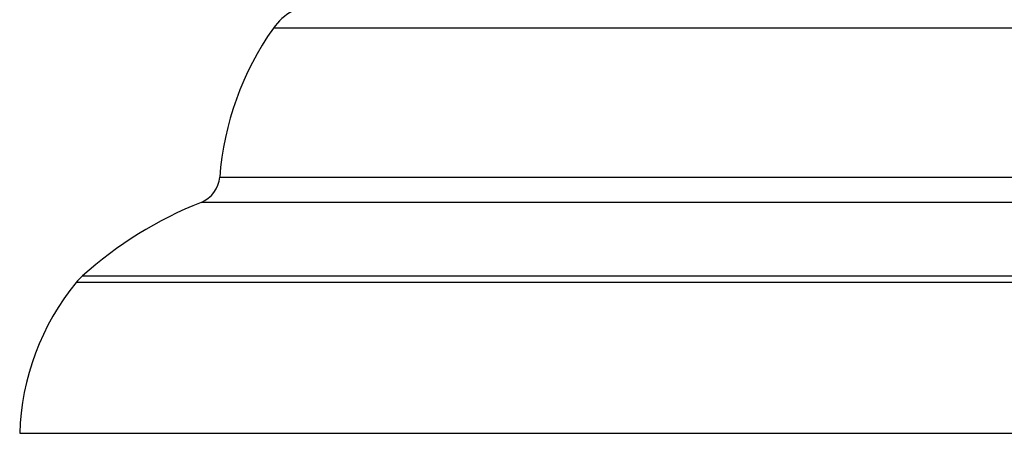
# Model space of a CAD drawing. Units: millimetres. Extents: x 5 to 995, y 5 to 995.
# Drawn here: x 448 to 451, y 784 to 785 of the extents above; entities that cross this region are included whole.
import ezdxf

# ---------------------------------------------------------------- set-up
doc = ezdxf.new("R2010")
doc.units = ezdxf.units.MM

msp = doc.modelspace()

# ---------------------------------------------------------------- linework, layer by layer
at = {"color": 8, "linetype": 'Continuous', "lineweight": 25}
for p, q in [((457.6616, 785.2932), (448.3683, 785.2932)), ((448.1878, 784.7922), (457.8421, 784.7922)), ((457.9048, 784.707), (448.1251, 784.707)), ((458.325, 784.4371), (447.7049, 784.4371)), ((447.7259, 784.4592), (458.3039, 784.4592))]:
    msp.add_line(p, q, dxfattribs=at)
at = {"color": 7, "linetype": 'Continuous', "lineweight": 25}
msp.add_line((447.5149, 783.9292), (458.5149, 783.9292), dxfattribs=at)
for centre, radius, start, end in [((448.5316, 785.1777), 0.2, 119.8097, 144.7446), ((449.1848, 784.716), 1, 144.7446, 175.6264), ((448.088, 784.7998), 0.1, 291.7354, 355.6264), ((448.6213, 783.4622), 1.34, 111.7354, 131.9281), ((448.3546, 783.9047), 0.84, 140.6652, 178.3301), ((447.8596, 784.3104), 0.2, 131.9281, 140.6652)]:
    msp.add_arc(centre, radius, start, end, dxfattribs=at)

doc.saveas('drawing.dxf')
